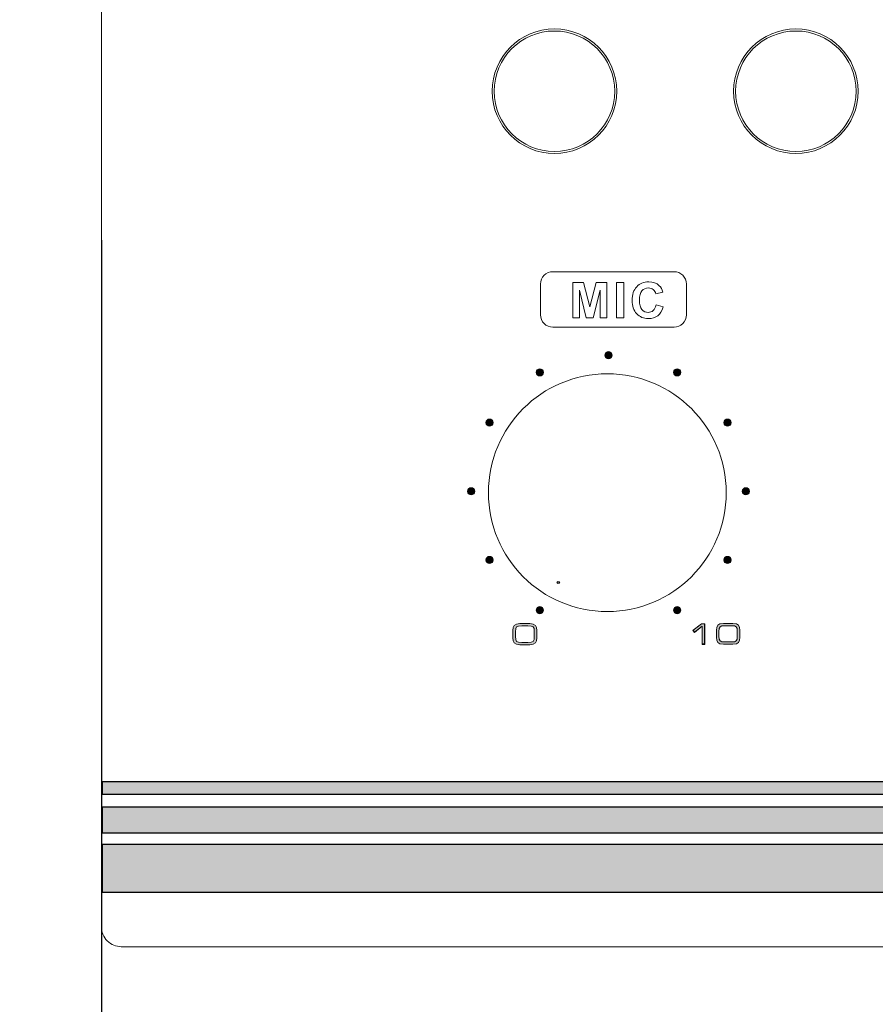
# Model space of a CAD drawing. Units: millimetres. Extents: x 1400 to 2213, y 1375 to 1949.
# Drawn here: x 1545 to 1587, y 1773 to 1822 of the extents above; entities that cross this region are included whole.
import ezdxf

# ---------------------------------------------------------------- set-up
doc = ezdxf.new("R2010")
doc.units = ezdxf.units.MM
doc.layers.add('레이어 1', color=7, linetype='Continuous', lineweight=0)
doc.styles.get("Standard").update_dxf_attribs({"font": 'arial.ttf'})
doc.dimstyles.new('ISO-25', dxfattribs={"dimtxt": 2.5, "dimasz": 2.5, "dimexe": 1.25, "dimexo": 0.625, "dimtad": 1, "dimtxsty": 'Standard', "dimcen": 2.5, "dimadec": 0, "dimazin": 0, "dimtfac": 1, "dimtmove": 0, "dimatfit": 3, "dimfxl": 1, "dimarcsym": 0})

# ---------------------------------------------------------------- blocks, each defined once
blk = doc.blocks.new('*D9')
at = {"color": 0, "lineweight": -2, "transparency": 16777216}
for p, q in [((1548.755, 1811.197), (1548.755, 1733.842)), ((1788.755, 1811.197), (1788.755, 1733.842)), ((1558.755, 1743.842), (1778.755, 1743.842))]:
    blk.add_line(p, q, dxfattribs=at)
at = {"color": 0, "transparency": 16777216}
for points in [[(1558.755, 1745.509), (1558.755, 1742.175), (1548.755, 1743.842)], [(1778.755, 1745.509), (1778.755, 1742.175), (1788.755, 1743.842)]]:
    blk.add_solid(points, dxfattribs=at)
at = {"layer": 'Defpoints', "color": 0, "transparency": 16777216}
for p in [(1548.755, 1821.197), (1788.755, 1821.197), (1788.755, 1743.842)]:
    blk.add_point(p, dxfattribs=at)
at = {"color": 0, "transparency": 16777216, "insert": (1668.755, 1754.851), "char_height": 10, "attachment_point": 5}
blk.add_mtext('240,0', dxfattribs=at)
blk = doc.blocks.new('*D10')
at = {"color": 0, "lineweight": -2, "transparency": 16777216}
for p, q in [((1546.568, 1866.016), (1508.9, 1866.016)), ((1518.9, 1856.016), (1518.9, 1832.025)), ((1518.9, 1786.016), (1518.9, 1810.006)), ((1540.718, 1776.016), (1508.9, 1776.016))]:
    blk.add_line(p, q, dxfattribs=at)
at = {"color": 0, "transparency": 16777216}
for points in [[(1517.233, 1856.016), (1520.567, 1856.016), (1518.9, 1866.016)], [(1517.233, 1786.016), (1520.567, 1786.016), (1518.9, 1776.016)]]:
    blk.add_solid(points, dxfattribs=at)
at = {"layer": 'Defpoints', "color": 0, "transparency": 16777216}
for p in [(1556.568, 1866.016), (1518.9, 1776.016), (1550.718, 1776.016)]:
    blk.add_point(p, dxfattribs=at)
at = {"color": 0, "transparency": 16777216, "insert": (1518.9, 1821.016), "char_height": 10, "attachment_point": 5}
blk.add_mtext('88,0', dxfattribs=at)

msp = doc.modelspace()

# ---------------------------------------------------------------- hatches: boundary and pattern name
at = {"transparency": 33554687}
for points in [[(1788.817, 1783.588), (1548.816, 1783.588), (1548.816, 1784.246), (1788.817, 1784.246)], [(1788.817, 1781.669), (1548.816, 1781.669), (1548.816, 1782.985), (1788.817, 1782.985)], [(1788.817, 1778.708), (1548.816, 1778.708), (1548.816, 1781.121), (1788.817, 1781.121)]]:
    msp.add_hatch(color=256, dxfattribs=at).paths.add_polyline_path(points)
at = {"layer": '레이어 1', "true_color": 0xffffff, "transparency": 33554687}
h = msp.add_hatch(color=7, dxfattribs=at)
edge = h.paths.add_edge_path()
edge.add_spline(control_points=[(1574.001, 1805.299), (1574.101, 1805.299), (1574.181, 1805.38), (1574.181, 1805.479), (1574.181, 1805.578), (1574.101, 1805.659), (1574.001, 1805.659), (1573.902, 1805.659), (1573.822, 1805.578), (1573.822, 1805.479), (1573.822, 1805.38), (1573.902, 1805.299), (1574.001, 1805.299)], knot_values=[0, 0, 0, 0, 1, 1, 1, 2, 2, 2, 3, 3, 3, 4, 4, 4, 4], degree=3, periodic=0)
h = msp.add_hatch(color=7, dxfattribs=at)
edge = h.paths.add_edge_path()
edge.add_spline(control_points=[(1570.583, 1804.437), (1570.682, 1804.437), (1570.762, 1804.517), (1570.762, 1804.616), (1570.762, 1804.716), (1570.682, 1804.796), (1570.583, 1804.796), (1570.483, 1804.796), (1570.403, 1804.716), (1570.403, 1804.616), (1570.403, 1804.517), (1570.483, 1804.437), (1570.583, 1804.437)], knot_values=[0, 0, 0, 0, 1, 1, 1, 2, 2, 2, 3, 3, 3, 4, 4, 4, 4], degree=3, periodic=0)
h = msp.add_hatch(color=7, dxfattribs=at)
edge = h.paths.add_edge_path()
edge.add_spline(control_points=[(1577.42, 1804.437), (1577.52, 1804.437), (1577.6, 1804.517), (1577.6, 1804.616), (1577.6, 1804.716), (1577.52, 1804.796), (1577.42, 1804.796), (1577.321, 1804.796), (1577.241, 1804.716), (1577.241, 1804.616), (1577.241, 1804.517), (1577.321, 1804.437), (1577.42, 1804.437)], knot_values=[0, 0, 0, 0, 1, 1, 1, 2, 2, 2, 3, 3, 3, 4, 4, 4, 4], degree=3, periodic=0)
h = msp.add_hatch(color=7, dxfattribs=at)
edge = h.paths.add_edge_path()
edge.add_spline(control_points=[(1568.08, 1801.935), (1568.179, 1801.935), (1568.259, 1802.015), (1568.259, 1802.114), (1568.259, 1802.214), (1568.179, 1802.294), (1568.08, 1802.294), (1567.98, 1802.294), (1567.9, 1802.214), (1567.9, 1802.114), (1567.9, 1802.015), (1567.98, 1801.935), (1568.08, 1801.935)], knot_values=[0, 0, 0, 0, 1, 1, 1, 2, 2, 2, 3, 3, 3, 4, 4, 4, 4], degree=3, periodic=0)
h = msp.add_hatch(color=7, dxfattribs=at)
edge = h.paths.add_edge_path()
edge.add_spline(control_points=[(1579.924, 1801.935), (1580.023, 1801.935), (1580.103, 1802.015), (1580.103, 1802.114), (1580.103, 1802.214), (1580.023, 1802.294), (1579.924, 1802.294), (1579.824, 1802.294), (1579.744, 1802.214), (1579.744, 1802.114), (1579.744, 1802.015), (1579.824, 1801.935), (1579.924, 1801.935)], knot_values=[0, 0, 0, 0, 1, 1, 1, 2, 2, 2, 3, 3, 3, 4, 4, 4, 4], degree=3, periodic=0)
h = msp.add_hatch(color=7, dxfattribs=at)
edge = h.paths.add_edge_path()
edge.add_spline(control_points=[(1567.164, 1798.515), (1567.263, 1798.515), (1567.343, 1798.596), (1567.343, 1798.695), (1567.343, 1798.794), (1567.263, 1798.875), (1567.164, 1798.875), (1567.064, 1798.875), (1566.984, 1798.794), (1566.984, 1798.695), (1566.984, 1798.596), (1567.064, 1798.515), (1567.164, 1798.515)], knot_values=[0, 0, 0, 0, 1, 1, 1, 2, 2, 2, 3, 3, 3, 4, 4, 4, 4], degree=3, periodic=0)
h = msp.add_hatch(color=7, dxfattribs=at)
edge = h.paths.add_edge_path()
edge.add_spline(control_points=[(1580.839, 1798.515), (1580.939, 1798.515), (1581.019, 1798.596), (1581.019, 1798.695), (1581.019, 1798.794), (1580.939, 1798.875), (1580.839, 1798.875), (1580.741, 1798.875), (1580.66, 1798.794), (1580.66, 1798.695), (1580.66, 1798.596), (1580.741, 1798.515), (1580.839, 1798.515)], knot_values=[0, 0, 0, 0, 1, 1, 1, 2, 2, 2, 3, 3, 3, 4, 4, 4, 4], degree=3, periodic=0)
h = msp.add_hatch(color=7, dxfattribs=at)
edge = h.paths.add_edge_path()
edge.add_spline(control_points=[(1568.08, 1795.096), (1568.179, 1795.096), (1568.259, 1795.177), (1568.259, 1795.276), (1568.259, 1795.376), (1568.179, 1795.456), (1568.08, 1795.456), (1567.98, 1795.456), (1567.9, 1795.376), (1567.9, 1795.276), (1567.9, 1795.177), (1567.98, 1795.096), (1568.08, 1795.096)], knot_values=[0, 0, 0, 0, 1, 1, 1, 2, 2, 2, 3, 3, 3, 4, 4, 4, 4], degree=3, periodic=0)
h = msp.add_hatch(color=7, dxfattribs=at)
edge = h.paths.add_edge_path()
edge.add_spline(control_points=[(1579.924, 1795.096), (1580.023, 1795.096), (1580.103, 1795.177), (1580.103, 1795.276), (1580.103, 1795.376), (1580.023, 1795.456), (1579.924, 1795.456), (1579.824, 1795.456), (1579.744, 1795.376), (1579.744, 1795.276), (1579.744, 1795.177), (1579.824, 1795.096), (1579.924, 1795.096)], knot_values=[0, 0, 0, 0, 1, 1, 1, 2, 2, 2, 3, 3, 3, 4, 4, 4, 4], degree=3, periodic=0)
h = msp.add_hatch(color=7, dxfattribs=at)
edge = h.paths.add_edge_path()
edge.add_spline(control_points=[(1570.583, 1792.594), (1570.682, 1792.594), (1570.762, 1792.674), (1570.762, 1792.773), (1570.762, 1792.873), (1570.682, 1792.953), (1570.583, 1792.953), (1570.483, 1792.953), (1570.403, 1792.873), (1570.403, 1792.773), (1570.403, 1792.674), (1570.483, 1792.594), (1570.583, 1792.594)], knot_values=[0, 0, 0, 0, 1, 1, 1, 2, 2, 2, 3, 3, 3, 4, 4, 4, 4], degree=3, periodic=0)
h = msp.add_hatch(color=7, dxfattribs=at)
edge = h.paths.add_edge_path()
edge.add_arc((1577.42, 1792.773), 0.18, 0, 360)
h = msp.add_hatch(color=7, dxfattribs=at)
edge = h.paths.add_edge_path()
edge.add_spline(control_points=[(1570.302, 1791.466), (1570.302, 1791.199), (1570.262, 1791.171), (1569.99, 1791.171), (1569.99, 1791.171), (1569.681, 1791.171), (1569.681, 1791.171), (1569.409, 1791.171), (1569.37, 1791.199), (1569.37, 1791.466), (1569.37, 1791.466), (1569.37, 1791.698), (1569.37, 1791.698), (1569.37, 1791.964), (1569.409, 1791.993), (1569.681, 1791.993), (1569.681, 1791.993), (1569.99, 1791.993), (1569.99, 1791.993), (1570.262, 1791.993), (1570.302, 1791.964), (1570.302, 1791.698), (1570.302, 1791.698), (1570.302, 1791.466), (1570.302, 1791.466)], knot_values=[0, 0, 0, 0, 1, 1, 1, 2, 2, 2, 3, 3, 3, 4, 4, 4, 5, 5, 5, 6, 6, 6, 7, 7, 7, 8, 8, 8, 8], degree=3, periodic=0)
edge = h.paths.add_edge_path()
edge.add_spline(control_points=[(1569.239, 1791.4), (1569.239, 1791.178), (1569.315, 1791.057), (1569.592, 1791.057), (1569.592, 1791.057), (1570.08, 1791.057), (1570.08, 1791.057), (1570.358, 1791.057), (1570.432, 1791.178), (1570.432, 1791.4), (1570.432, 1791.4), (1570.432, 1791.763), (1570.432, 1791.763), (1570.432, 1791.986), (1570.358, 1792.106), (1570.08, 1792.106), (1570.08, 1792.106), (1569.592, 1792.106), (1569.592, 1792.106), (1569.315, 1792.106), (1569.239, 1791.986), (1569.239, 1791.763), (1569.239, 1791.763), (1569.239, 1791.4), (1569.239, 1791.4), (1569.239, 1791.4), (1569.239, 1791.4), (1569.239, 1791.4)], knot_values=[0, 0, 0, 0, 1, 1, 1, 2, 2, 2, 3, 3, 3, 4, 4, 4, 5, 5, 5, 6, 6, 6, 7, 7, 7, 8, 8, 8, 9, 9, 9, 9], degree=3, periodic=0)
for points in [[(1578.661, 1791.069), (1578.792, 1791.069), (1578.792, 1792.095), (1578.629, 1792.095), (1578.206, 1791.76), (1578.277, 1791.671), (1578.661, 1791.976)], [(1578.658, 1791.095), (1578.785, 1791.095), (1578.785, 1792.1), (1578.626, 1792.1), (1578.212, 1791.773), (1578.281, 1791.685), (1578.658, 1791.983)], [(1578.658, 1791.095), (1578.785, 1791.095), (1578.785, 1792.1), (1578.626, 1792.1), (1578.212, 1791.773), (1578.281, 1791.685), (1578.658, 1791.983)], [(1578.658, 1791.095), (1578.785, 1791.095), (1578.785, 1792.1), (1578.626, 1792.1), (1578.212, 1791.773), (1578.281, 1791.685), (1578.658, 1791.983)]]:
    msp.add_hatch(color=7, dxfattribs=at).paths.add_polyline_path(points)
h = msp.add_hatch(color=7, dxfattribs=at)
edge = h.paths.add_edge_path()
edge.add_spline(control_points=[(1580.413, 1791.484), (1580.413, 1791.223), (1580.374, 1791.195), (1580.108, 1791.195), (1580.108, 1791.195), (1579.805, 1791.195), (1579.805, 1791.195), (1579.539, 1791.195), (1579.5, 1791.223), (1579.5, 1791.484), (1579.5, 1791.484), (1579.5, 1791.711), (1579.5, 1791.711), (1579.5, 1791.972), (1579.539, 1792), (1579.805, 1792), (1579.805, 1792), (1580.108, 1792), (1580.108, 1792), (1580.374, 1792), (1580.413, 1791.972), (1580.413, 1791.711), (1580.413, 1791.711), (1580.413, 1791.484), (1580.413, 1791.484)], knot_values=[0, 0, 0, 0, 1, 1, 1, 2, 2, 2, 3, 3, 3, 4, 4, 4, 5, 5, 5, 6, 6, 6, 7, 7, 7, 8, 8, 8, 8], degree=3, periodic=0)
edge = h.paths.add_edge_path()
edge.add_spline(control_points=[(1579.372, 1791.42), (1579.372, 1791.202), (1579.446, 1791.084), (1579.718, 1791.084), (1579.718, 1791.084), (1580.195, 1791.084), (1580.195, 1791.084), (1580.468, 1791.084), (1580.541, 1791.202), (1580.541, 1791.42), (1580.541, 1791.42), (1580.541, 1791.775), (1580.541, 1791.775), (1580.541, 1791.993), (1580.467, 1792.111), (1580.195, 1792.111), (1580.195, 1792.111), (1579.718, 1792.111), (1579.718, 1792.111), (1579.446, 1792.111), (1579.372, 1791.993), (1579.372, 1791.775), (1579.372, 1791.775), (1579.372, 1791.42), (1579.372, 1791.42), (1579.372, 1791.42), (1579.372, 1791.42), (1579.372, 1791.42)], knot_values=[0, 0, 0, 0, 1, 1, 1, 2, 2, 2, 3, 3, 3, 4, 4, 4, 5, 5, 5, 6, 6, 6, 7, 7, 7, 8, 8, 8, 9, 9, 9, 9], degree=3, periodic=0)

# ---------------------------------------------------------------- linework, layer by layer
at = {"lineweight": 9}
for p, q in [((1548.755, 1865.016), (1548.755, 1777.016)), ((1548.755, 1777.016), (1548.755, 1796.016)), ((1548.755, 1777.016), (1548.755, 1794.016)), ((1787.749, 1776.016), (1549.744, 1776.016))]:
    msp.add_line(p, q, dxfattribs=at)
for points in [[(1788.817, 1783.588), (1548.816, 1783.588), (1548.816, 1784.246), (1788.817, 1784.246)], [(1788.817, 1781.669), (1548.816, 1781.669), (1548.816, 1782.985), (1788.817, 1782.985)], [(1788.817, 1778.708), (1548.816, 1778.708), (1548.816, 1781.121), (1788.817, 1781.121)]]:
    msp.add_lwpolyline(points, close=True)
msp.add_open_spline([(1548.755, 1777.016), (1548.755, 1776.751), (1548.86, 1776.496), (1549.048, 1776.309), (1549.235, 1776.121), (1549.49, 1776.016), (1549.755, 1776.016)], degree=3, knots=[0, 0, 0, 0, 1, 1, 1, 2, 2, 2, 2], dxfattribs=at)
at = {"layer": '레이어 1', "color": 7, "true_color": 0xffffff}
for points in [[(1578.661, 1791.069), (1578.792, 1791.069), (1578.792, 1792.095), (1578.629, 1792.095), (1578.206, 1791.76), (1578.277, 1791.671), (1578.661, 1791.976)], [(1578.658, 1791.095), (1578.785, 1791.095), (1578.785, 1792.1), (1578.626, 1792.1), (1578.212, 1791.773), (1578.281, 1791.685), (1578.658, 1791.983)], [(1578.658, 1791.095), (1578.785, 1791.095), (1578.785, 1792.1), (1578.626, 1792.1), (1578.212, 1791.773), (1578.281, 1791.685), (1578.658, 1791.983)], [(1578.658, 1791.095), (1578.785, 1791.095), (1578.785, 1792.1), (1578.626, 1792.1), (1578.212, 1791.773), (1578.281, 1791.685), (1578.658, 1791.983)]]:
    msp.add_lwpolyline(points, close=True, dxfattribs=at)
at = {"layer": '레이어 1', "lineweight": 9}
for centre in [(1571.308, 1818.617), (1571.308, 1818.617), (1583.33, 1818.617), (1583.33, 1818.617)]:
    msp.add_circle(centre, 3.1, dxfattribs=at)
at = {"layer": '레이어 1', "color": 7, "lineweight": 25, "true_color": 0xffffff}
msp.add_circle((1571.502, 1794.152), 0.0544, dxfattribs=at)
at = {"layer": '레이어 1', "color": 7, "true_color": 0xffffff}
msp.add_circle((1577.42, 1792.773), 0.18, dxfattribs=at)
at = {"layer": '레이어 1', "lineweight": 9}
for points in [[(1574.309, 1818.617), (1574.309, 1820.273), (1572.965, 1821.617), (1571.309, 1821.617), (1569.652, 1821.617), (1568.309, 1820.273), (1568.309, 1818.617), (1568.309, 1816.96), (1569.652, 1815.616), (1571.308, 1815.616), (1572.965, 1815.616), (1574.309, 1816.96), (1574.309, 1818.617)], [(1574.309, 1818.617), (1574.309, 1820.273), (1572.965, 1821.617), (1571.309, 1821.617), (1569.652, 1821.617), (1568.309, 1820.273), (1568.309, 1818.617), (1568.309, 1816.96), (1569.652, 1815.616), (1571.308, 1815.616), (1572.965, 1815.616), (1574.309, 1816.96), (1574.309, 1818.617)], [(1586.33, 1818.617), (1586.33, 1820.273), (1584.987, 1821.617), (1583.33, 1821.617), (1581.673, 1821.617), (1580.33, 1820.273), (1580.33, 1818.617), (1580.33, 1816.96), (1581.673, 1815.616), (1583.33, 1815.616), (1584.987, 1815.616), (1586.33, 1816.96), (1586.33, 1818.617)], [(1586.33, 1818.617), (1586.33, 1820.273), (1584.987, 1821.617), (1583.33, 1821.617), (1581.673, 1821.617), (1580.33, 1820.273), (1580.33, 1818.617), (1580.33, 1816.96), (1581.673, 1815.616), (1583.33, 1815.616), (1584.987, 1815.616), (1586.33, 1816.96), (1586.33, 1818.617)]]:
    msp.add_open_spline(points, degree=3, knots=[0, 0, 0, 0, 1, 1, 1, 2, 2, 2, 3, 3, 3, 4, 4, 4, 4], dxfattribs=at)
at = {"layer": '레이어 1'}
for points, knots in [([(1577.261, 1806.867), (1577.261, 1806.867), (1571.23, 1806.867), (1571.23, 1806.867), (1570.889, 1806.867), (1570.613, 1807.143), (1570.613, 1807.484), (1570.613, 1807.484), (1570.613, 1809.015), (1570.613, 1809.015), (1570.613, 1809.356), (1570.889, 1809.632), (1571.23, 1809.632), (1571.23, 1809.632), (1577.261, 1809.632), (1577.261, 1809.632), (1577.602, 1809.632), (1577.878, 1809.356), (1577.878, 1809.015), (1577.878, 1809.015), (1577.878, 1807.484), (1577.878, 1807.484), (1577.878, 1807.143), (1577.602, 1806.867), (1577.261, 1806.867)], [0, 0, 0, 0, 1, 1, 1, 2, 2, 2, 3, 3, 3, 4, 4, 4, 5, 5, 5, 6, 6, 6, 7, 7, 7, 8, 8, 8, 8]), ([(1572.217, 1807.327), (1572.217, 1807.327), (1572.217, 1809.095), (1572.217, 1809.095), (1572.217, 1809.095), (1572.753, 1809.095), (1572.753, 1809.095), (1572.753, 1809.095), (1573.071, 1807.889), (1573.071, 1807.889), (1573.071, 1807.889), (1573.384, 1809.095), (1573.384, 1809.095), (1573.384, 1809.095), (1573.921, 1809.095), (1573.921, 1809.095), (1573.921, 1809.095), (1573.921, 1807.327), (1573.921, 1807.327), (1573.921, 1807.327), (1573.59, 1807.327), (1573.59, 1807.327), (1573.59, 1807.327), (1573.589, 1808.719), (1573.589, 1808.719), (1573.589, 1808.719), (1573.241, 1807.327), (1573.241, 1807.327), (1573.241, 1807.327), (1572.896, 1807.327), (1572.896, 1807.327), (1572.896, 1807.327), (1572.55, 1808.719), (1572.55, 1808.719), (1572.55, 1808.719), (1572.548, 1807.327), (1572.548, 1807.327), (1572.548, 1807.327), (1572.217, 1807.327), (1572.217, 1807.327), (1572.217, 1807.327), (1572.217, 1807.327), (1572.217, 1807.327)], [0, 0, 0, 0, 1, 1, 1, 2, 2, 2, 3, 3, 3, 4, 4, 4, 5, 5, 5, 6, 6, 6, 7, 7, 7, 8, 8, 8, 9, 9, 9, 10, 10, 10, 11, 11, 11, 12, 12, 12, 13, 13, 13, 14, 14, 14, 14]), ([(1574.404, 1807.327), (1574.404, 1807.327), (1574.404, 1809.095), (1574.404, 1809.095), (1574.404, 1809.095), (1574.762, 1809.095), (1574.762, 1809.095), (1574.762, 1809.095), (1574.762, 1807.327), (1574.762, 1807.327), (1574.762, 1807.327), (1574.404, 1807.327), (1574.404, 1807.327), (1574.404, 1807.327), (1574.404, 1807.327), (1574.404, 1807.327)], [0, 0, 0, 0, 1, 1, 1, 2, 2, 2, 3, 3, 3, 4, 4, 4, 5, 5, 5, 5]), ([(1576.371, 1807.979), (1576.371, 1807.979), (1576.717, 1807.873), (1576.717, 1807.873), (1576.663, 1807.678), (1576.575, 1807.533), (1576.451, 1807.439), (1576.328, 1807.345), (1576.172, 1807.298), (1575.982, 1807.298), (1575.747, 1807.298), (1575.554, 1807.378), (1575.402, 1807.538), (1575.251, 1807.699), (1575.175, 1807.918), (1575.175, 1808.197), (1575.175, 1808.491), (1575.252, 1808.72), (1575.404, 1808.883), (1575.555, 1809.046), (1575.755, 1809.127), (1576.003, 1809.127), (1576.22, 1809.127), (1576.395, 1809.063), (1576.53, 1808.935), (1576.611, 1808.859), (1576.671, 1808.751), (1576.711, 1808.609), (1576.711, 1808.609), (1576.359, 1808.525), (1576.359, 1808.525), (1576.337, 1808.616), (1576.294, 1808.688), (1576.227, 1808.742), (1576.161, 1808.795), (1576.08, 1808.821), (1575.985, 1808.821), (1575.854, 1808.821), (1575.748, 1808.774), (1575.666, 1808.68), (1575.584, 1808.586), (1575.543, 1808.434), (1575.543, 1808.223), (1575.543, 1808), (1575.584, 1807.841), (1575.664, 1807.746), (1575.745, 1807.651), (1575.849, 1807.604), (1575.978, 1807.604), (1576.073, 1807.604), (1576.155, 1807.634), (1576.224, 1807.694), (1576.292, 1807.755), (1576.341, 1807.849), (1576.371, 1807.979)], [0, 0, 0, 0, 1, 1, 1, 2, 2, 2, 3, 3, 3, 4, 4, 4, 5, 5, 5, 6, 6, 6, 7, 7, 7, 8, 8, 8, 9, 9, 9, 10, 10, 10, 11, 11, 11, 12, 12, 12, 13, 13, 13, 14, 14, 14, 15, 15, 15, 16, 16, 16, 17, 17, 17, 18, 18, 18, 18])]:
    msp.add_open_spline(points, degree=3, knots=knots, dxfattribs=at)
at = {"layer": '레이어 1', "color": 7, "true_color": 0xffffff}
for points, knots in [([(1574.001, 1805.299), (1574.101, 1805.299), (1574.181, 1805.38), (1574.181, 1805.479), (1574.181, 1805.578), (1574.101, 1805.659), (1574.001, 1805.659), (1573.902, 1805.659), (1573.822, 1805.578), (1573.822, 1805.479), (1573.822, 1805.38), (1573.902, 1805.299), (1574.001, 1805.299)], [0, 0, 0, 0, 1, 1, 1, 2, 2, 2, 3, 3, 3, 4, 4, 4, 4]), ([(1570.583, 1804.437), (1570.682, 1804.437), (1570.762, 1804.517), (1570.762, 1804.616), (1570.762, 1804.716), (1570.682, 1804.796), (1570.583, 1804.796), (1570.483, 1804.796), (1570.403, 1804.716), (1570.403, 1804.616), (1570.403, 1804.517), (1570.483, 1804.437), (1570.583, 1804.437)], [0, 0, 0, 0, 1, 1, 1, 2, 2, 2, 3, 3, 3, 4, 4, 4, 4]), ([(1577.42, 1804.437), (1577.52, 1804.437), (1577.6, 1804.517), (1577.6, 1804.616), (1577.6, 1804.716), (1577.52, 1804.796), (1577.42, 1804.796), (1577.321, 1804.796), (1577.241, 1804.716), (1577.241, 1804.616), (1577.241, 1804.517), (1577.321, 1804.437), (1577.42, 1804.437)], [0, 0, 0, 0, 1, 1, 1, 2, 2, 2, 3, 3, 3, 4, 4, 4, 4]), ([(1568.08, 1801.935), (1568.179, 1801.935), (1568.259, 1802.015), (1568.259, 1802.114), (1568.259, 1802.214), (1568.179, 1802.294), (1568.08, 1802.294), (1567.98, 1802.294), (1567.9, 1802.214), (1567.9, 1802.114), (1567.9, 1802.015), (1567.98, 1801.935), (1568.08, 1801.935)], [0, 0, 0, 0, 1, 1, 1, 2, 2, 2, 3, 3, 3, 4, 4, 4, 4]), ([(1579.924, 1801.935), (1580.023, 1801.935), (1580.103, 1802.015), (1580.103, 1802.114), (1580.103, 1802.214), (1580.023, 1802.294), (1579.924, 1802.294), (1579.824, 1802.294), (1579.744, 1802.214), (1579.744, 1802.114), (1579.744, 1802.015), (1579.824, 1801.935), (1579.924, 1801.935)], [0, 0, 0, 0, 1, 1, 1, 2, 2, 2, 3, 3, 3, 4, 4, 4, 4]), ([(1567.164, 1798.515), (1567.263, 1798.515), (1567.343, 1798.596), (1567.343, 1798.695), (1567.343, 1798.794), (1567.263, 1798.875), (1567.164, 1798.875), (1567.064, 1798.875), (1566.984, 1798.794), (1566.984, 1798.695), (1566.984, 1798.596), (1567.064, 1798.515), (1567.164, 1798.515)], [0, 0, 0, 0, 1, 1, 1, 2, 2, 2, 3, 3, 3, 4, 4, 4, 4]), ([(1580.839, 1798.515), (1580.939, 1798.515), (1581.019, 1798.596), (1581.019, 1798.695), (1581.019, 1798.794), (1580.939, 1798.875), (1580.839, 1798.875), (1580.741, 1798.875), (1580.66, 1798.794), (1580.66, 1798.695), (1580.66, 1798.596), (1580.741, 1798.515), (1580.839, 1798.515)], [0, 0, 0, 0, 1, 1, 1, 2, 2, 2, 3, 3, 3, 4, 4, 4, 4]), ([(1568.08, 1795.096), (1568.179, 1795.096), (1568.259, 1795.177), (1568.259, 1795.276), (1568.259, 1795.376), (1568.179, 1795.456), (1568.08, 1795.456), (1567.98, 1795.456), (1567.9, 1795.376), (1567.9, 1795.276), (1567.9, 1795.177), (1567.98, 1795.096), (1568.08, 1795.096)], [0, 0, 0, 0, 1, 1, 1, 2, 2, 2, 3, 3, 3, 4, 4, 4, 4]), ([(1579.924, 1795.096), (1580.023, 1795.096), (1580.103, 1795.177), (1580.103, 1795.276), (1580.103, 1795.376), (1580.023, 1795.456), (1579.924, 1795.456), (1579.824, 1795.456), (1579.744, 1795.376), (1579.744, 1795.276), (1579.744, 1795.177), (1579.824, 1795.096), (1579.924, 1795.096)], [0, 0, 0, 0, 1, 1, 1, 2, 2, 2, 3, 3, 3, 4, 4, 4, 4]), ([(1570.583, 1792.594), (1570.682, 1792.594), (1570.762, 1792.674), (1570.762, 1792.773), (1570.762, 1792.873), (1570.682, 1792.953), (1570.583, 1792.953), (1570.483, 1792.953), (1570.403, 1792.873), (1570.403, 1792.773), (1570.403, 1792.674), (1570.483, 1792.594), (1570.583, 1792.594)], [0, 0, 0, 0, 1, 1, 1, 2, 2, 2, 3, 3, 3, 4, 4, 4, 4]), ([(1569.239, 1791.4), (1569.239, 1791.178), (1569.315, 1791.057), (1569.592, 1791.057), (1569.592, 1791.057), (1570.08, 1791.057), (1570.08, 1791.057), (1570.358, 1791.057), (1570.432, 1791.178), (1570.432, 1791.4), (1570.432, 1791.4), (1570.432, 1791.763), (1570.432, 1791.763), (1570.432, 1791.986), (1570.358, 1792.106), (1570.08, 1792.106), (1570.08, 1792.106), (1569.592, 1792.106), (1569.592, 1792.106), (1569.315, 1792.106), (1569.239, 1791.986), (1569.239, 1791.763), (1569.239, 1791.763), (1569.239, 1791.4), (1569.239, 1791.4), (1569.239, 1791.4), (1569.239, 1791.4), (1569.239, 1791.4)], [0, 0, 0, 0, 1, 1, 1, 2, 2, 2, 3, 3, 3, 4, 4, 4, 5, 5, 5, 6, 6, 6, 7, 7, 7, 8, 8, 8, 9, 9, 9, 9]), ([(1570.302, 1791.466), (1570.302, 1791.199), (1570.262, 1791.171), (1569.99, 1791.171), (1569.99, 1791.171), (1569.681, 1791.171), (1569.681, 1791.171), (1569.409, 1791.171), (1569.37, 1791.199), (1569.37, 1791.466), (1569.37, 1791.466), (1569.37, 1791.698), (1569.37, 1791.698), (1569.37, 1791.964), (1569.409, 1791.993), (1569.681, 1791.993), (1569.681, 1791.993), (1569.99, 1791.993), (1569.99, 1791.993), (1570.262, 1791.993), (1570.302, 1791.964), (1570.302, 1791.698), (1570.302, 1791.698), (1570.302, 1791.466), (1570.302, 1791.466)], [0, 0, 0, 0, 1, 1, 1, 2, 2, 2, 3, 3, 3, 4, 4, 4, 5, 5, 5, 6, 6, 6, 7, 7, 7, 8, 8, 8, 8]), ([(1579.372, 1791.42), (1579.372, 1791.202), (1579.446, 1791.084), (1579.718, 1791.084), (1579.718, 1791.084), (1580.195, 1791.084), (1580.195, 1791.084), (1580.468, 1791.084), (1580.541, 1791.202), (1580.541, 1791.42), (1580.541, 1791.42), (1580.541, 1791.775), (1580.541, 1791.775), (1580.541, 1791.993), (1580.467, 1792.111), (1580.195, 1792.111), (1580.195, 1792.111), (1579.718, 1792.111), (1579.718, 1792.111), (1579.446, 1792.111), (1579.372, 1791.993), (1579.372, 1791.775), (1579.372, 1791.775), (1579.372, 1791.42), (1579.372, 1791.42), (1579.372, 1791.42), (1579.372, 1791.42), (1579.372, 1791.42)], [0, 0, 0, 0, 1, 1, 1, 2, 2, 2, 3, 3, 3, 4, 4, 4, 5, 5, 5, 6, 6, 6, 7, 7, 7, 8, 8, 8, 9, 9, 9, 9]), ([(1580.413, 1791.484), (1580.413, 1791.223), (1580.374, 1791.195), (1580.108, 1791.195), (1580.108, 1791.195), (1579.805, 1791.195), (1579.805, 1791.195), (1579.539, 1791.195), (1579.5, 1791.223), (1579.5, 1791.484), (1579.5, 1791.484), (1579.5, 1791.711), (1579.5, 1791.711), (1579.5, 1791.972), (1579.539, 1792), (1579.805, 1792), (1579.805, 1792), (1580.108, 1792), (1580.108, 1792), (1580.374, 1792), (1580.413, 1791.972), (1580.413, 1791.711), (1580.413, 1791.711), (1580.413, 1791.484), (1580.413, 1791.484)], [0, 0, 0, 0, 1, 1, 1, 2, 2, 2, 3, 3, 3, 4, 4, 4, 5, 5, 5, 6, 6, 6, 7, 7, 7, 8, 8, 8, 8])]:
    msp.add_open_spline(points, degree=3, knots=knots, dxfattribs=at)
at = {"layer": '레이어 1', "color": 7, "lineweight": 9, "true_color": 0xffffff}
msp.add_open_spline([(1579.86, 1798.626), (1579.86, 1801.896), (1577.21, 1804.547), (1573.94, 1804.547), (1570.671, 1804.547), (1568.02, 1801.896), (1568.02, 1798.626), (1568.02, 1795.357), (1570.671, 1792.707), (1573.94, 1792.707), (1577.21, 1792.707), (1579.86, 1795.357), (1579.86, 1798.626)], degree=3, knots=[0, 0, 0, 0, 1, 1, 1, 2, 2, 2, 3, 3, 3, 4, 4, 4, 4], dxfattribs=at)
msp.add_open_spline([(1579.86, 1798.626), (1579.86, 1801.896), (1577.21, 1804.547), (1573.94, 1804.547), (1570.671, 1804.547), (1568.02, 1801.896), (1568.02, 1798.626), (1568.02, 1795.357), (1570.671, 1792.707), (1573.94, 1792.707), (1577.21, 1792.707), (1579.86, 1795.357), (1579.86, 1798.626)], degree=3, knots=[0, 0, 0, 0, 1, 1, 1, 2, 2, 2, 3, 3, 3, 4, 4, 4, 4], dxfattribs=at)
msp.add_open_spline([(1579.86, 1798.626), (1579.86, 1801.896), (1577.21, 1804.547), (1573.94, 1804.547), (1570.671, 1804.547), (1568.02, 1801.896), (1568.02, 1798.626), (1568.02, 1795.357), (1570.671, 1792.707), (1573.94, 1792.707), (1577.21, 1792.707), (1579.86, 1795.357), (1579.86, 1798.626)], degree=3, knots=[0, 0, 0, 0, 1, 1, 1, 2, 2, 2, 3, 3, 3, 4, 4, 4, 4], dxfattribs=at)
msp.add_open_spline([(1579.86, 1798.626), (1579.86, 1801.896), (1577.21, 1804.547), (1573.94, 1804.547), (1570.671, 1804.547), (1568.02, 1801.896), (1568.02, 1798.626), (1568.02, 1795.357), (1570.671, 1792.707), (1573.94, 1792.707), (1577.21, 1792.707), (1579.86, 1795.357), (1579.86, 1798.626)], degree=3, knots=[0, 0, 0, 0, 1, 1, 1, 2, 2, 2, 3, 3, 3, 4, 4, 4, 4], dxfattribs=at)

# ---------------------------------------------------------------- dimensions: what is measured, and where the dimension line sits
dim = msp.add_linear_dim(base=(1518.9, 1776.016), p1=(1556.568, 1866.016), p2=(1550.718, 1776.016), angle=90, text='88,0', dimstyle='ISO-25', override={"dimtxt": 10, "dimasz": 10, "dimexe": 10, "dimexo": 10, "dimgap": 5, "dimtih": 1, "dimtoh": 1, "dimdec": 1, "dimzin": 0, "dimtxsty": 'Standard', "dimadec": 1, "dimtdec": 1, "dimtzin": 0})
dim.commit()
dim.dimension.update_dxf_attribs({"geometry": '*D10', "text_midpoint": (1518.9, 1821.016)})
dim = msp.add_linear_dim(base=(1788.755, 1743.842), p1=(1548.755, 1821.197), p2=(1788.755, 1821.197), dimstyle='ISO-25', override={"dimtxt": 10, "dimasz": 10, "dimexe": 10, "dimexo": 10, "dimgap": 5, "dimtih": 1, "dimtoh": 1, "dimdec": 1, "dimzin": 0, "dimtxsty": 'Standard', "dimadec": 1, "dimtdec": 1, "dimtzin": 0})
dim.commit()
dim.dimension.update_dxf_attribs({"geometry": '*D9', "text_midpoint": (1668.755, 1754.851)})

doc.saveas('drawing.dxf')
